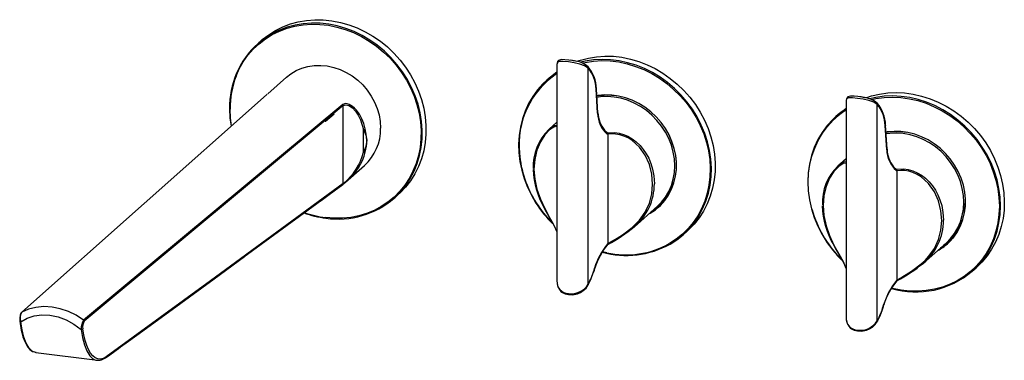
# Paper-space layout '_Dimetric' of a CAD drawing. Units: millimetres. Extents: x -104 to 231, y -81 to 34.
import ezdxf

# ---------------------------------------------------------------- set-up
doc = ezdxf.new("R2010")
doc.units = ezdxf.units.MM
doc.header["$PDSIZE"] = -1

psp = doc.layouts.new('_Dimetric')

# ---------------------------------------------------------------- linework, layer by layer
at = {"color": 7, "linetype": 'Continuous', "lineweight": 25}
for p, q in [((-21.74, 27.5), (-23.04, 26.34)), ((78.61, 19.47), (78.61, -54.19)), ((78.75, 19.88), (78.63, 19.47)), ((89.21, -55.37), (89.21, 18.07)), ((-13.23, 15), (-19.64, 9.34)), ((76.48, 15.12), (75.17, 13.97)), ((92.42, 2.71), (91.89, 10.91)), ((92.53, 2.85), (92, 11.05)), ((-20.01, 9.01), (-103.22, -64.83)), ((-20.01, 9.01), (-19.8, 9.2)), ((176.83, 7.09), (176.83, -66.57)), ((176.96, 7.51), (176.84, 7.09)), ((5.89, 5.75), (-82.18, -67.48)), ((6.03, 5.39), (-81.98, -67.9)), ((6.03, -21.12), (6.03, 5.39)), ((187.43, -67.74), (187.43, 5.7)), ((173.39, 1.59), (172.37, 0.64)), ((173.39, 1.59), (172.59, 0.75)), ((174.7, 2.75), (173.39, 1.59)), ((12.92, -10.49), (12.92, -2.82)), ((78.61, -0.34), (75.8, -2.81)), ((115.09, -2.05), (115.36, -2.46)), ((190.63, -9.66), (190.1, -1.47)), ((190.75, -9.52), (190.22, -1.33)), ((95.99, -4.41), (95.7, -4.39)), ((95.99, -41.51), (95.99, -4.41)), ((176.83, -12.71), (174.02, -15.19)), ((6.76, -20.7), (13.23, -15)), ((194.21, -16.79), (193.92, -16.77)), ((194.21, -53.89), (194.21, -16.79)), ((-27.71, -46.05), (5.88, -21.45)), ((-1.51, -26.9), (3.51, -23.18)), ((23.26, -26.16), (24.56, -25)), ((104.9, -35.81), (112.59, -29.03)), ((109.81, -31.48), (110.23, -31.25)), ((110.91, -30.52), (111.18, -30.37)), ((78.59, -37.65), (78.62, -37.75)), ((121.47, -38.53), (122.78, -37.38)), ((213.37, -39.4), (212.97, -39.8)), ((95.77, -41.88), (95.91, -41.8)), ((95.81, -41.62), (95.99, -41.51)), ((203.12, -48.19), (210.81, -41.4)), ((209.13, -42.89), (209.4, -42.74)), ((211.88, -40.77), (211.22, -41.37)), ((95.53, -44.64), (94.09, -44.3)), ((174.47, -46.24), (175.41, -47.2)), ((175.29, -46.91), (174.55, -46.15)), ((91.21, -50.51), (91.38, -49.91)), ((91.31, -50.54), (91.48, -49.94)), ((176.81, -50.02), (176.84, -50.12)), ((219.69, -50.91), (221, -49.75)), ((90.84, -51.85), (91.31, -50.54)), ((78.61, -54.03), (78.63, -54.19)), ((78.64, -54.94), (78.72, -55.27)), ((193.99, -54.26), (194.13, -54.17)), ((194.02, -54), (194.21, -53.89)), ((189.06, -64.23), (189.53, -62.91)), ((189.43, -62.88), (189.6, -62.28)), ((189.53, -62.91), (189.7, -62.31)), ((176.83, -66.41), (176.84, -66.56)), ((176.86, -67.31), (176.94, -67.65)), ((-98.37, -78.47), (-98.54, -78.46)), ((-98.44, -78.53), (-77.53, -81.16)), ((-77.6, -81.15), (-76.47, -81.06))]:
    psp.add_line(p, q, dxfattribs=at)
at = {"color": 7, "linetype": 'Continuous'}
psp.add_line((0, 0), (2.88, 2.54), dxfattribs=at)
at = {"color": 7, "linetype": 'Continuous', "lineweight": 25, "flags": 128}
for points in [[(-21.74, 27.5), (-21.48, 27.72), (-19.32, 29.4), (-17, 30.85), (-14.54, 32.07), (-11.95, 33.06), (-9.25, 33.79), (-6.47, 34.27), (-3.64, 34.49), (-0.76, 34.45), (2.14, 34.15), (5.03, 33.59), (7.89, 32.78), (10.7, 31.72), (13.44, 30.42), (16.08, 28.9), (18.61, 27.16), (21.01, 25.22), (23.25, 23.08), (25.32, 20.78), (27.2, 18.33), (28.89, 15.74), (30.35, 13.04), (31.59, 10.24), (32.6, 7.38), (33.36, 4.46), (33.87, 1.53), (34.12, -1.41), (34.12, -4.33), (33.87, -7.21), (33.36, -10.02), (32.6, -12.74), (31.59, -15.35), (30.35, -17.83), (28.89, -20.17), (27.2, -22.33), (25.32, -24.31), (24.56, -25)], [(-30.39, 15.32), (-29.3, 17.76), (-27.95, 20.16), (-26.37, 22.4), (-24.59, 24.46), (-22.61, 26.32), (-20.45, 27.98), (-18.13, 29.42), (-15.67, 30.62), (-13.08, 31.59), (-10.4, 32.3), (-7.62, 32.76), (-4.79, 32.96), (-1.92, 32.9), (0.96, 32.58), (3.84, 32), (6.69, 31.17), (9.48, 30.09), (12.2, 28.78), (14.82, 27.24), (17.33, 25.48), (19.7, 23.52), (21.91, 21.38), (23.95, 19.07), (25.8, 16.6), (27.45, 14.01), (28.88, 11.3), (30.08, 8.51), (31.04, 5.64), (31.76, 2.74), (32.23, -0.19), (32.44, -3.12), (32.4, -6.02), (32.1, -8.87), (31.55, -11.66), (30.75, -14.35), (29.7, -16.93), (28.43, -19.38), (26.92, -21.67), (25.21, -23.79), (23.29, -25.72), (21.19, -27.45), (18.92, -28.96), (16.51, -30.25), (13.96, -31.29), (11.3, -32.09), (8.56, -32.64), (5.74, -32.92), (2.88, -32.95), (0, -32.72), (0, -32.72)], [(23.26, -26.16), (23.6, -25.85), (25.53, -23.9), (27.26, -21.76), (28.78, -19.45), (30.07, -16.98), (31.12, -14.38), (31.93, -11.67), (32.49, -8.86), (32.79, -5.98), (32.83, -3.05), (32.62, -0.1), (32.14, 2.85), (31.42, 5.79), (30.45, 8.67), (29.23, 11.49), (27.79, 14.22), (26.13, 16.84), (24.26, 19.32), (22.2, 21.66), (19.97, 23.82), (17.58, 25.79), (15.06, 27.57), (12.41, 29.12), (9.67, 30.45), (6.85, 31.53), (3.98, 32.37), (1.08, 32.96), (-1.83, 33.28), (-4.73, 33.34), (-7.58, 33.14), (-10.38, 32.67), (-13.09, 31.95), (-15.7, 30.98), (-18.18, 29.77), (-20.52, 28.32), (-22.7, 26.64), (-23.04, 26.34)], [(84.24, 20.54), (83.92, 20.6), (82.61, 20.79), (81.33, 20.91), (80.16, 20.92), (79.18, 20.64), (78.82, 20.28), (78.64, 19.78)], [(82.49, 20.13), (80.75, 20.31), (79.48, 20.31), (78.79, 20.03), (78.75, 19.88)], [(89.21, 18.07), (88, 18.87), (86.39, 19.44), (84.46, 19.84), (82.49, 20.13)], [(85.36, 20.37), (86.58, 20.78), (89.29, 21.48), (92.07, 21.93), (94.92, 22.12), (97.8, 22.05), (100.7, 21.72), (103.58, 21.13), (106.44, 20.29), (109.24, 19.21), (111.97, 17.88), (114.61, 16.33), (117.12, 14.57), (119.5, 12.6), (121.72, 10.45), (123.77, 8.13), (125.63, 5.66), (127.29, 3.05), (128.73, 0.34), (129.94, -2.47), (130.92, -5.34), (131.65, -8.25), (132.13, -11.19), (132.35, -14.13), (132.32, -17.05), (132.04, -19.92), (131.5, -22.72), (130.71, -25.43), (129.68, -28.02), (128.41, -30.49), (126.92, -32.8), (125.21, -34.95), (123.31, -36.9), (122.78, -37.38)], [(121.47, -38.53), (121.51, -38.5), (123.47, -36.58), (125.23, -34.47), (126.78, -32.18), (128.11, -29.74), (129.2, -27.15), (130.04, -24.45), (130.64, -21.66), (130.98, -18.79), (131.06, -15.87), (130.88, -12.92), (130.45, -9.96), (129.76, -7.02), (128.82, -4.13), (127.65, -1.3), (126.24, 1.45), (124.61, 4.08), (122.77, 6.59), (120.74, 8.94), (118.54, 11.13), (116.17, 13.14), (113.66, 14.94), (111.03, 16.53), (108.3, 17.89), (105.49, 19.01), (102.63, 19.89), (99.73, 20.51), (96.82, 20.87), (93.92, 20.97), (91.06, 20.81), (88.25, 20.39), (86.71, 20.03)], [(87.26, 19.8), (88.23, 20.01), (91.01, 20.43), (93.85, 20.59), (96.73, 20.49), (99.61, 20.14), (102.49, 19.52), (105.33, 18.65), (108.11, 17.54), (110.82, 16.19), (113.42, 14.61), (115.91, 12.83), (118.26, 10.84), (120.44, 8.67), (122.46, 6.33), (124.28, 3.85), (125.89, 1.23), (127.29, -1.49), (128.46, -4.29), (129.39, -7.16), (130.07, -10.07), (130.5, -13), (130.67, -15.93), (130.59, -18.83), (130.26, -21.67), (129.67, -24.44), (128.83, -27.12), (127.75, -29.68), (126.43, -32.1), (124.9, -34.37), (123.15, -36.46), (121.21, -38.37), (119.08, -40.07), (116.79, -41.55)], [(-13.23, 15), (-11.79, 16.13), (-9.99, 17.2), (-8.05, 18.04), (-5.99, 18.62), (-3.85, 18.94), (-1.66, 18.99), (0.55, 18.78), (2.76, 18.3), (4.93, 17.57), (7.03, 16.59), (9.03, 15.38), (10.91, 13.95), (12.63, 12.32), (14.17, 10.52), (15.52, 8.58), (16.64, 6.51), (17.54, 4.36), (18.18, 2.14), (18.58, -0.11), (18.71, -2.36)], [(76.48, 15.12), (76.98, 15.55), (78.61, 16.82)], [(75.17, 13.97), (73.81, 12.68), (71.98, 10.63), (70.36, 8.4), (68.96, 6.01), (67.79, 3.47), (66.86, 0.8), (66.18, -1.96), (65.76, -4.81), (65.59, -7.72), (65.68, -10.66), (66.03, -13.62), (66.63, -16.56), (67.49, -19.47), (68.58, -22.33), (69.92, -25.1), (71.47, -27.78)], [(92, 11.05), (92, 11.05), (91.99, 11), (91.95, 10.95), (91.89, 10.91)], [(113.06, -29.22), (113.76, -28.56), (115.25, -26.91), (116.52, -25.07), (117.56, -23.07), (118.35, -20.93), (118.89, -18.69), (119.18, -16.37), (119.19, -14), (118.95, -11.61), (118.44, -9.23), (117.68, -6.88), (116.68, -4.61), (115.44, -2.43), (113.99, -0.38), (112.34, 1.52), (110.51, 3.24), (108.52, 4.77), (106.41, 6.08), (104.19, 7.16), (101.9, 8), (99.56, 8.58), (97.21, 8.89), (94.87, 8.94), (92.57, 8.72), (92.16, 8.65)], [(112.59, -29.03), (114.13, -27.49), (115.47, -25.76), (116.58, -23.87), (117.47, -21.83), (118.1, -19.67), (118.49, -17.43), (118.62, -15.12), (118.49, -12.78), (118.1, -10.44), (117.47, -8.13), (116.58, -5.87), (115.47, -3.69), (114.13, -1.63), (112.59, 0.3), (110.87, 2.07), (108.99, 3.65), (106.97, 5.03), (104.84, 6.19), (102.62, 7.11), (100.35, 7.79), (98.04, 8.21), (95.74, 8.37), (93.46, 8.27), (92.19, 8.09)], [(182.46, 8.17), (182.14, 8.23), (180.83, 8.41), (179.55, 8.54), (178.37, 8.54), (177.4, 8.26), (177.04, 7.9), (176.86, 7.41)], [(180.7, 7.76), (178.97, 7.93), (177.7, 7.93), (177.01, 7.66), (176.96, 7.51)], [(187.43, 5.7), (186.22, 6.5), (184.61, 7.06), (182.68, 7.47), (180.7, 7.76)], [(183.57, 7.99), (185.45, 8.6), (188.18, 9.24), (190.98, 9.63), (193.84, 9.75), (196.73, 9.62), (199.62, 9.23), (202.5, 8.58), (205.35, 7.67), (208.14, 6.53), (210.84, 5.15), (213.45, 3.55), (215.93, 1.73), (218.27, -0.28), (220.46, -2.48), (222.46, -4.84), (224.27, -7.34), (225.88, -9.98), (227.26, -12.71), (228.42, -15.54), (229.34, -18.42), (230.01, -21.35), (230.42, -24.29), (230.59, -27.22), (230.5, -30.13), (230.15, -32.98), (229.55, -35.76), (228.7, -38.45), (227.61, -41.01), (226.28, -43.44), (224.74, -45.72), (222.98, -47.82), (221.03, -49.73), (221, -49.75)], [(219.69, -50.9), (221.36, -49.3), (223.16, -47.22), (224.75, -44.96), (226.11, -42.54), (227.24, -39.98), (228.13, -37.3), (228.77, -34.52), (229.16, -31.66), (229.28, -28.75), (229.15, -25.8), (228.76, -22.85), (228.12, -19.9), (227.22, -17), (226.09, -14.16), (224.72, -11.4), (223.12, -8.74), (221.32, -6.21), (219.32, -3.83), (217.15, -1.61), (214.81, 0.43), (212.32, 2.27), (209.71, 3.9), (207, 5.3), (204.2, 6.46), (201.35, 7.38), (198.45, 8.05), (195.54, 8.45), (192.64, 8.6), (189.77, 8.48), (186.95, 8.1), (184.84, 7.64)], [(185.45, 7.42), (186.93, 7.73), (189.72, 8.1), (192.57, 8.22), (195.44, 8.08), (198.33, 7.67), (201.2, 7.01), (204.03, 6.1), (206.8, 4.95), (209.49, 3.56), (212.08, 1.95), (214.54, 0.12), (216.86, -1.9), (219.02, -4.1), (221, -6.46), (222.79, -8.97), (224.37, -11.6), (225.73, -14.34), (226.85, -17.16), (227.74, -20.04), (228.38, -22.95), (228.76, -25.88), (228.9, -28.81), (228.77, -31.7), (228.39, -34.53), (227.76, -37.29), (226.88, -39.95), (225.75, -42.48), (224.4, -44.88), (222.83, -47.12), (221.05, -49.18), (219.07, -51.05), (216.91, -52.71), (214.6, -54.15), (212.14, -55.36), (209.55, -56.33), (206.86, -57.04), (204.09, -57.51), (201.26, -57.71), (198.39, -57.65), (195.51, -57.33), (192.63, -56.76), (192.31, -56.68)], [(-32.63, 4.22), (-32.49, 1.16), (-32.12, -1.69)], [(-31.98, -1.57), (-32.32, 1.05), (-32.46, 4.09)], [(13.49, -2.62), (12.96, -0.73), (12.35, 0.8), (11.5, 2.38), (10.46, 3.78), (9.82, 4.45), (9.19, 4.99), (7.97, 5.72), (7.34, 5.94), (6.78, 6.02), (5.89, 5.75)], [(6.03, 5.39), (6.85, 5.62), (7.93, 5.32), (9.1, 4.54), (10.19, 3.41), (11.13, 2.04), (11.9, 0.51), (12.92, -2.82)], [(174.7, 2.75), (175.72, 3.6), (176.83, 4.44)], [(92.53, 2.85), (92.53, 2.85), (92.52, 2.8), (92.48, 2.76), (92.42, 2.71)], [(172.37, 0.64), (170.43, -1.46), (168.72, -3.76), (167.25, -6.23), (166.02, -8.87), (165.06, -11.63), (164.37, -14.51), (163.95, -17.48), (163.8, -20.51), (163.94, -23.57), (164.36, -26.64), (165.05, -29.69), (166.01, -32.7), (167.22, -35.65), (168.69, -38.5), (170.4, -41.23), (172.33, -43.82), (174.47, -46.24)], [(165.31, -30.11), (165.21, -29.74), (164.53, -26.72), (164.11, -23.67), (163.98, -20.63), (164.12, -17.63), (164.54, -14.69), (165.22, -11.84), (166.18, -9.1), (167.39, -6.48), (168.85, -4.03), (170.55, -1.75), (172.47, 0.33)], [(12.92, -2.82), (13.65, -4.69), (14.07, -6.44)], [(14.07, -6.44), (13.82, -4.33), (13.49, -2.62)], [(78.61, -1.87), (78.58, -1.83), (77.59, -2.01), (76.13, -2.94), (74.5, -4.64), (72.99, -6.97), (71.8, -9.79), (71.04, -12.94), (70.79, -16.25), (71.05, -19.67), (71.8, -23.09), (72.99, -26.44), (74.5, -29.65), (76.13, -32.63), (77.59, -35.28), (78.58, -37.52), (78.6, -37.62)], [(95.73, -3.98), (94.74, -3.04), (94.74, -3.03)], [(115.36, -2.46), (116.59, -4.62), (117.58, -6.87), (118.33, -9.19), (118.84, -11.55), (119.08, -13.92), (119.06, -16.27), (118.78, -18.57), (118.24, -20.79), (117.45, -22.91), (116.42, -24.89), (115.17, -26.71), (113.7, -28.36), (113.01, -29)], [(190.22, -1.33), (190.22, -1.33), (190.21, -1.38), (190.17, -1.42), (190.1, -1.47)], [(14.07, -6.44), (13.65, -8.53), (12.92, -10.49)], [(95.56, -3.85), (95.62, -3.89), (95.66, -3.92)], [(95.66, -3.92), (98.28, -3.81), (99.73, -4.03), (101.24, -4.46), (102.72, -5.1), (104.2, -5.96), (105.54, -6.98), (106.84, -8.23), (107.94, -9.54), (108.97, -11.08), (109.77, -12.58), (110.49, -14.3), (111.1, -16.27), (111.54, -18.58), (111.71, -21.22)], [(95.66, -3.92), (95.75, -4.06), (95.79, -4.23), (95.79, -4.31), (95.77, -4.36), (95.76, -4.38), (95.74, -4.39), (95.7, -4.39)], [(95.7, -4.39), (95.7, -4.39), (95.7, -4.39)], [(95.99, -41.51), (97.22, -40.76), (98.52, -39.99), (99.93, -39.12), (101.34, -38.19), (104.16, -36.05), (105.45, -34.86), (106.64, -33.57), (108.61, -30.81), (110.01, -27.81), (110.84, -24.63), (111.12, -21.33), (110.85, -18), (110.01, -14.69), (108.61, -11.56), (106.63, -8.78), (104.14, -6.53), (102.77, -5.68), (101.34, -5.03), (99.93, -4.59), (98.51, -4.34), (97.22, -4.29), (95.99, -4.41)], [(211.27, -41.6), (211.95, -40.97), (213.43, -39.32), (214.71, -37.49), (215.75, -35.49), (216.55, -33.36), (217.1, -31.12), (217.39, -28.8), (217.42, -26.43), (217.18, -24.04), (216.68, -21.66), (215.92, -19.31), (214.92, -17.04), (213.69, -14.86), (212.24, -12.81), (210.6, -10.9), (208.77, -9.17), (206.79, -7.64), (204.68, -6.32), (202.47, -5.23), (200.18, -4.39), (197.84, -3.81), (195.48, -3.48), (193.14, -3.43), (190.84, -3.64), (190.37, -3.72)], [(210.81, -41.4), (212.35, -39.86), (213.69, -38.14), (214.8, -36.24), (215.68, -34.2), (216.32, -32.05), (216.71, -29.8), (216.84, -27.5), (216.71, -25.16), (216.32, -22.82), (215.68, -20.5), (214.8, -18.24), (213.69, -16.06), (212.35, -14), (210.81, -12.07), (209.09, -10.3), (207.21, -8.72), (205.19, -7.34), (203.06, -6.18), (200.84, -5.26), (198.56, -4.58), (196.26, -4.16), (193.96, -4), (191.68, -4.11), (190.41, -4.28)], [(190.75, -9.52), (190.75, -9.52), (190.74, -9.57), (190.7, -9.62), (190.63, -9.66)], [(176.83, -14.24), (176.8, -14.21), (175.81, -14.39), (174.35, -15.32), (172.72, -17.01), (171.21, -19.35), (170.02, -22.16), (169.26, -25.32), (169.01, -28.63), (169.27, -32.04), (170.02, -35.46), (171.21, -38.81), (172.72, -42.02), (174.35, -45.01), (175.81, -47.66), (176.8, -49.89), (176.82, -50)], [(193.94, -16.35), (192.96, -15.42), (192.96, -15.41)], [(193.77, -16.22), (193.84, -16.26), (193.88, -16.3)], [(193.88, -16.3), (196.5, -16.18), (197.95, -16.41), (199.46, -16.84), (200.94, -17.47), (202.42, -18.34), (203.76, -19.36), (205.06, -20.6), (206.16, -21.92), (207.19, -23.45), (207.99, -24.95), (208.71, -26.67), (209.31, -28.64), (209.76, -30.96), (209.93, -33.59)], [(193.88, -16.3), (193.97, -16.44), (194.01, -16.61), (194, -16.69), (193.99, -16.73), (193.98, -16.75), (193.96, -16.76), (193.92, -16.77)], [(194.21, -53.89), (195.44, -53.14), (196.73, -52.36), (198.15, -51.49), (199.56, -50.57), (202.37, -48.43), (203.67, -47.23), (204.86, -45.95), (206.83, -43.18), (208.23, -40.18), (209.06, -37), (209.34, -33.71), (209.07, -30.38), (208.23, -27.06), (206.83, -23.94), (204.85, -21.15), (202.36, -18.91), (200.99, -18.06), (199.56, -17.4), (198.15, -16.96), (196.73, -16.72), (195.44, -16.67), (194.21, -16.79)], [(193.92, -16.77), (193.92, -16.77), (193.91, -16.77)], [(6.03, -21.12), (-39.1, -54.19), (-74.57, -80.01)], [(5.88, -21.45), (5.99, -21.37), (6.08, -21.3)], [(6.21, -20.99), (6.11, -21.07), (6.03, -21.12)], [(6.08, -21.3), (7.03, -20.47), (7.29, -20.22)], [(74.41, -29.73), (74.93, -30.71), (76.47, -33.4), (77.24, -34.74), (77.93, -36.04), (78.47, -37.25), (78.59, -37.65)], [(110.23, -31.25), (112.09, -30.02), (113.06, -29.22)], [(113.01, -29), (112.03, -29.8), (110.64, -30.75)], [(110.82, -30.6), (112.21, -29.64), (113.18, -28.84)], [(113.54, -28.5), (113.13, -28.83), (111.74, -29.79)], [(113.66, -28.39), (113.38, -28.61), (111.98, -29.57)], [(0.11, -32.9), (0.09, -32.92), (0.07, -32.92), (0.05, -32.91), (0.03, -32.89), (0.02, -32.86), (0.01, -32.82), (0, -32.77), (0, -32.72)], [(117.06, -41.7), (119.37, -40.21), (121.47, -38.53)], [(95.78, -41.86), (95.81, -41.81), (95.81, -41.62)], [(117.06, -41.7), (117.03, -41.72), (117, -41.72), (116.97, -41.71), (116.93, -41.7), (116.9, -41.67), (116.86, -41.64), (116.82, -41.59), (116.79, -41.55)], [(172.63, -42.1), (173.15, -43.08), (174.69, -45.78), (175.45, -47.11), (176.14, -48.41), (176.69, -49.63), (176.81, -50.02)], [(211.22, -41.37), (210.21, -42.2), (208.86, -43.13)], [(209.04, -42.97), (210.39, -42.05), (211.4, -41.22)], [(211.76, -40.88), (211.31, -41.24), (209.96, -42.16)], [(212.44, -40.3), (211.55, -41.02), (210.2, -41.94)], [(-74.72, -80.34), (-73.29, -79.3), (-72.08, -78.41), (-71.08, -77.69), (-70.3, -77.12), (-69.64, -76.64), (-66.95, -74.68), (-62.08, -71.14), (-53.39, -64.81), (-37.86, -53.5), (-27.55, -45.97)], [(174.47, -46.24), (174.45, -46.26), (174.44, -46.26), (174.44, -46.26), (174.45, -46.26), (174.46, -46.24), (174.49, -46.22), (174.52, -46.19), (174.55, -46.15)], [(89.26, -55.51), (90.29, -53.41), (90.84, -51.85)], [(78.72, -55.27), (78.93, -56.21), (79.42, -57.13), (79.98, -57.75), (80.45, -58.1), (81.41, -58.56), (82.55, -58.83), (83.87, -58.88), (85.6, -58.55), (86.59, -58.13), (87.57, -57.5), (88.49, -56.63), (89.26, -55.51)], [(89.21, -55.37), (89.25, -55.42), (89.27, -55.47), (89.26, -55.51), (89.26, -55.51)], [(193.99, -54.24), (194.03, -54.19), (194.02, -54)], [(-82.18, -67.48), (-84.7, -65.89), (-87.37, -64.59), (-90.11, -63.65), (-92.92, -63.09), (-95.72, -62.94), (-98.39, -63.2), (-100.93, -63.84), (-103.22, -64.83)], [(-103.56, -68.09), (-101.42, -66.9), (-98.99, -66.09), (-96.36, -65.73), (-93.62, -65.84), (-90.86, -66.43), (-88.14, -67.46), (-85.53, -68.9), (-83.07, -70.67)], [(187.48, -67.88), (188.51, -65.78), (189.06, -64.23)], [(-103.86, -67.74), (-103.88, -67.86), (-103.86, -67.91)], [(-103.87, -67.91), (-103.38, -70.89), (-103.15, -71.77)], [(-98.54, -78.46), (-98.77, -78.45), (-99.23, -78.28), (-99.65, -78.04), (-100.03, -77.74), (-100.38, -77.4), (-100.69, -77.03), (-101.69, -75.39), (-102.49, -73.28), (-103.12, -70.82), (-103.56, -68.09)], [(176.94, -67.65), (177.15, -68.58), (177.64, -69.51), (178.19, -70.12), (178.67, -70.48), (179.63, -70.94), (180.77, -71.21), (182.09, -71.25), (183.82, -70.92), (184.81, -70.51), (185.79, -69.88), (186.7, -69), (187.48, -67.88)], [(187.43, -67.74), (187.47, -67.8), (187.48, -67.84), (187.48, -67.88), (187.48, -67.88)], [(-103.15, -71.77), (-102.79, -73.14), (-102.18, -74.78), (-101.61, -75.92), (-101.09, -76.72), (-100.41, -77.5), (-99.51, -78.16), (-99.32, -78.22)], [(-83.07, -70.67), (-82.61, -73.4), (-81.95, -75.87), (-81.1, -77.98), (-80.05, -79.63), (-79.63, -80.09), (-79.15, -80.5), (-78.61, -80.84), (-78.02, -81.07), (-77.59, -81.08)], [(-74.57, -80.01), (-75.53, -80.51), (-76.48, -80.73), (-77.39, -80.66), (-78.26, -80.3), (-79.09, -79.65), (-79.85, -78.73), (-80.53, -77.54), (-81.15, -76.09), (-81.67, -74.42), (-82.1, -72.52), (-82.44, -70.44)], [(-77.59, -81.08), (-76.65, -81.12), (-76.6, -81.1)], [(-76.47, -81.06), (-76.17, -81.04), (-74.73, -80.35)]]:
    psp.add_lwpolyline(points, dxfattribs=at)
at = {"color": 7, "linetype": 'Continuous', "lineweight": 25}
for centre, radius, start, end in [((-3.43, 4.7), 29.2, 132.1815, 180.9518), ((81.5, 5.81), 14.99, 76.4222, 83.2786), ((83.49, 11.63), 8.94, 50.4692, 85.2083), ((80.22, 10.88), 11.79, 0.8127, 40.443), ((88.89, 18.29), 0.38, 326.1176, 39.1949), ((80.54, 10.75), 11.35, 0.7972, 40.1951), ((-1.82, 4.25), 30.64, 158.8226, 180.3054), ((94.57, -7.88), 28.86, 123.5742, 185.9272), ((93.23, -6.5), 27.29, 122.3848, 131.406), ((95.74, -11.21), 20.04, 81.0672, 100.2777), ((179.72, -6.56), 14.99, 76.4222, 83.2786), ((181.71, -0.75), 8.94, 50.4692, 85.2083), ((5.49, 5.38), 0.54, 0.537, 42.5329), ((191.38, -19.01), 27.05, 122.5432, 134.3529), ((191.45, -18.88), 27.3, 122.3863, 131.4026), ((178.44, -1.49), 11.79, 0.8127, 40.443), ((187.11, 5.91), 0.38, 326.1176, 39.1949), ((178.76, -1.62), 11.35, 0.7972, 40.1951), ((102.24, 2.94), 9.82, 181.312, 228.2472), ((102.49, 3.23), 9.97, 182.1648, 218.9336), ((12.82, -1.66), 1.17, 274.8493, 304.7063), ((2.14, -2.69), 16.57, 311.9958, 1.1399), ((88.03, -15.34), 17.49, 134.3208, 182.2651), ((79.12, -5.87), 4.5, 96.5673, 137.3926), ((-10.15, -4.99), 24.26, 346.9138, 356.5519), ((193.96, -23.64), 20.1, 79.8384, 100.2636), ((200.46, -9.44), 9.82, 181.312, 228.2472), ((200.71, -9.15), 9.97, 182.1648, 218.9336), ((-6.09, -5.73), 19.6, 308.8797, 345.96), ((-4.5, -5.89), 18.56, 309.4389, 345.676), ((13.2, -9.78), 0.755, 248.6843, 292.6929), ((102.57, -7.79), 36.84, 184.7784, 212.7774), ((99.29, -15.26), 28.78, 182.2344, 210.1816), ((186.25, -27.72), 17.49, 134.3208, 182.2651), ((177.34, -18.25), 4.5, 96.5673, 137.3926), ((5.6, -21.12), 0.431, 310.779, 359.9813), ((5.82, -21.01), 0.388, 311.6067, 3.1272), ((92.72, -21.23), 18.99, 309.8738, 0.0232), ((4.26, -4.07), 29.13, 261.8004, 310.7018), ((104.89, -6.49), 39.62, 212.4952, 225.4608), ((104.73, -6.64), 39.28, 212.4951, 224.8193), ((197.51, -27.63), 28.78, 182.2344, 210.1816), ((198.77, -27.65), 18.54, 314.9788, 359.1584), ((4.52, 1.6), 34.78, 249.9239, 262.7124), ((4.37, 1.47), 34.46, 250.2228, 262.7148), ((110.58, -31.03), 0.407, 197.6945, 212.6955), ((202.3, -19.49), 38.49, 196.0168, 223.8554), ((71.23, 4.95), 52.86, 297.8286, 309.5564), ((190.94, -33.6), 18.99, 309.8738, 0.0232), ((114.42, -56.88), 24.07, 140.6604, 163.1647), ((113.89, -56.7), 23.42, 140.4079, 163.2113), ((102.18, -14.89), 30.66, 254.5606, 299.0244), ((102.11, -15.26), 30.11, 257.3726, 299.1758), ((95.7, -41.58), 0.292, 287.7442, 13.8139), ((199.67, -28.41), 17.56, 298.412, 311.3371), ((90.95, -51.5), 1.65, 71.1806, 74.7175), ((169.45, -7.42), 52.86, 297.8286, 309.5564), ((69.07, -44.22), 23.02, 331.0298, 344.1528), ((90.74, -52.23), 1.78, 71.3446, 74.6169), ((200.42, -28.16), 29.81, 254.0758, 310.2753), ((82.61, -54.5), 4, 175.5114, 268.185), ((83.47, -51.83), 6.74, 261.5983, 328.3386), ((212.64, -69.26), 24.07, 140.6604, 163.1647), ((212.11, -69.08), 23.42, 140.4079, 163.2113), ((193.92, -53.96), 0.292, 287.7442, 13.8139), ((167.29, -56.59), 23.02, 331.0298, 344.1528), ((188.96, -64.6), 1.78, 71.3446, 74.6169), ((189.17, -63.88), 1.65, 71.1806, 74.7175), ((-98, -67.21), 5.91, 168.5408, 186.7842), ((-100.14, -66.8), 3.65, 147.4245, 200.6576), ((-101.62, -66.29), 2.19, 141.4435, 173.2241), ((180.83, -66.88), 4, 175.5114, 268.185), ((-103.58, -67.78), 0.311, 205.0908, 274.0251), ((-77.15, -70.61), 5.92, 148.1609, 180.5903), ((-79.18, -69.72), 3.34, 147.0448, 192.5049), ((-82.52, -67.91), 0.547, 0.8197, 51.0377), ((181.69, -64.21), 6.74, 261.5983, 328.3386), ((-82.95, -69.99), 0.684, 260.0887, 319.1246), ((-74.99, -80.01), 0.42, 307.0839, 0.3575)]:
    psp.add_arc(centre, radius, start, end, dxfattribs=at)
at = {"color": 7, "linetype": 'Continuous'}
psp.add_point((0, 0), dxfattribs=at)

doc.saveas('drawing.dxf')
